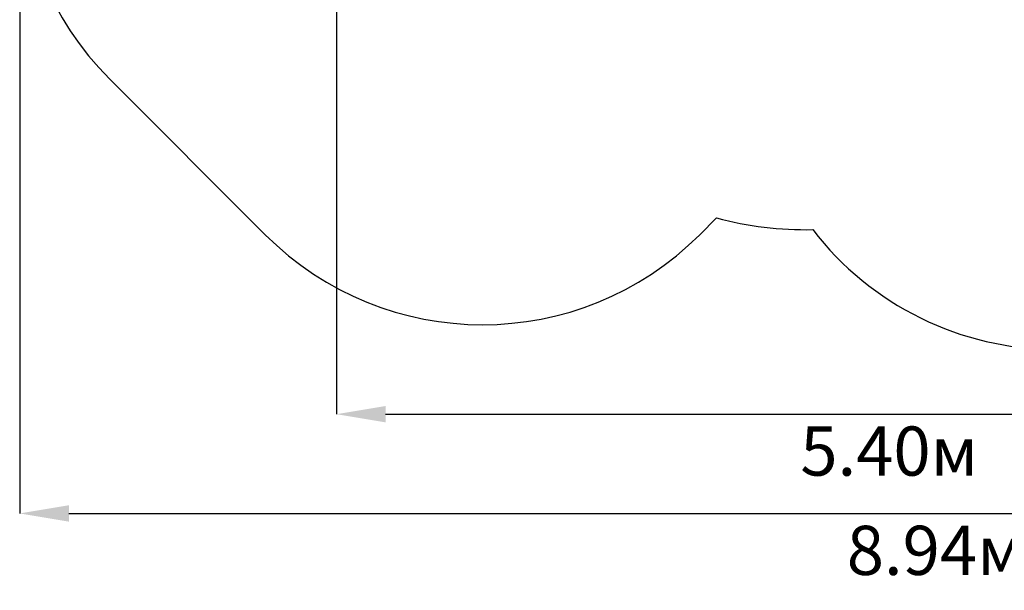
# Paper-space layout 'Основные габаритные размеры' of a CAD drawing. Units: millimetres. Extents: x 4.8 to 14.9, y 2.4 to 11.6.
# Drawn here: x 4.8 to 9.6, y 2.4 to 5.2 of the extents above; entities that cross this region are included whole.
import ezdxf

# ---------------------------------------------------------------- set-up
doc = ezdxf.new("R2010")
doc.units = ezdxf.units.MM
doc.header["$LTSCALE"] = 80
doc.header["$PDSIZE"] = -1
doc.linetypes.add('SLD-Сплошная', pattern=[0])
doc.layers.add('ПРИМЕЧАНИЯ', color=7, linetype='SLD-Сплошная')
doc.styles.add('SLDTEXTSTYLE1', font='isocpeui_0.ttf')
doc.dimstyles.new('SLDDIMSTYLE3', dxfattribs={"dimtxt": 0.24, "dimasz": 0.24, "dimexe": 0, "dimexo": 0.0625, "dimgap": 0.06, "dimtad": 2, "dimrnd": 1e-09, "dimzin": 12, "dimdsep": 46, "dimtxsty": 'SLDTEXTSTYLE1', "dimsah": 1, "dimcen": 0.09, "dimadec": 0, "dimazin": 3, "dimtfac": 1, "dimtdec": 3, "dimtofl": 0, "dimtmove": 0, "dimatfit": 3, "dimfxl": 1, "dimfrac": 2, "dimtolj": 1, "dimtzin": 12, "dimarcsym": 0})
doc.dimstyles.new('SLDDIMSTYLE4', dxfattribs={"dimtxt": 0.24, "dimasz": 0.24, "dimexe": 0, "dimexo": 0.0625, "dimgap": 0.06, "dimtad": 2, "dimrnd": 1e-09, "dimzin": 4, "dimdsep": 46, "dimtxsty": 'SLDTEXTSTYLE1', "dimsah": 1, "dimcen": 0.09, "dimadec": 0, "dimazin": 1, "dimtfac": 1, "dimtdec": 3, "dimtofl": 0, "dimtmove": 0, "dimatfit": 3, "dimfxl": 1, "dimfrac": 2, "dimtolj": 1, "dimtzin": 12, "dimarcsym": 0})

# ---------------------------------------------------------------- blocks, each defined once
blk = doc.blocks.new('_D_5')
at = {"layer": 'Defpoints', "color": 0, "transparency": 16777216}
for p in [(6.3314, 5.9553), (11.7285, 5.9103), (11.7285, 3.2589)]:
    blk.add_point(p, dxfattribs=at)
at = {"layer": 'ПРИМЕЧАНИЯ', "color": 0, "lineweight": -2, "transparency": 16777216}
for p, q in [((6.3314, 5.8928), (6.3314, 3.2589)), ((11.7285, 5.8478), (11.7285, 3.2589)), ((6.5714, 3.2589), (11.4885, 3.2589))]:
    blk.add_line(p, q, dxfattribs=at)
at = {"layer": 'ПРИМЕЧАНИЯ', "color": 0, "transparency": 16777216}
for points in [[(6.5714, 3.2989), (6.5714, 3.2189), (6.3314, 3.2589)], [(11.4885, 3.2989), (11.4885, 3.2189), (11.7285, 3.2589)]]:
    blk.add_solid(points, dxfattribs=at)
at = {"layer": 'ПРИМЕЧАНИЯ', "color": 0, "transparency": 16777216, "insert": (9.0299, 3.1989), "char_height": 0.24, "attachment_point": 2, "style": 'SLDTEXTSTYLE1'}
blk.add_mtext('\\A1;5.40м', dxfattribs=at)
blk = doc.blocks.new('_D_7')
at = {"color": 0, "linetype": 'SLD-Сплошная', "lineweight": -2, "transparency": 16777216}
for p, q in [((4.7847, 5.8928), (4.7847, 2.7743)), ((13.7285, 5.8218), (13.7285, 2.7743)), ((5.0247, 2.7743), (13.4885, 2.7743))]:
    blk.add_line(p, q, dxfattribs=at)
at = {"color": 0, "linetype": 'SLD-Сплошная', "transparency": 16777216}
for points in [[(5.0247, 2.8143), (5.0247, 2.7343), (4.7847, 2.7743)], [(13.4885, 2.8143), (13.4885, 2.7343), (13.7285, 2.7743)]]:
    blk.add_solid(points, dxfattribs=at)
at = {"layer": 'Defpoints', "color": 0, "linetype": 'SLD-Сплошная', "transparency": 16777216}
for p in [(4.7847, 5.9553), (13.7285, 5.8843), (13.7285, 2.7743)]:
    blk.add_point(p, dxfattribs=at)
at = {"color": 0, "linetype": 'SLD-Сплошная', "transparency": 16777216, "insert": (9.2566, 2.7143), "char_height": 0.24, "attachment_point": 2, "style": 'SLDTEXTSTYLE1'}
blk.add_mtext('\\A1;8.94м', dxfattribs=at)

psp = doc.layouts.new('Основные габаритные размеры')

# ---------------------------------------------------------------- linework, layer by layer
at = {"color": 8, "linetype": 'SLD-Сплошная'}
for p, q in [((5.2241, 4.8946), (5.9838, 4.1349)), ((8.1052, 4.1349), (8.1871, 4.2169))]:
    psp.add_line(p, q, dxfattribs=at)
for centre, radius, start, end in [((6.2847, 5.9553), 1.5, 135, 225), ((8.6225, 5.8343), 1.675, 254.935, 271.1676), ((7.0445, 5.1955), 1.5, 225, 315), ((9.8455, 5.0743), 1.5, 217.5727, 270)]:
    psp.add_arc(centre, radius, start, end, dxfattribs=at)

# ---------------------------------------------------------------- dimensions: what is measured, and where the dimension line sits
dim = psp.add_linear_dim(base=(13.7285, 2.7743), p1=(4.7847, 5.9553), p2=(13.7285, 5.8843), angle=0, text='<>м', dimstyle='SLDDIMSTYLE3', dxfattribs=at)
dim.commit()
dim.dimension.update_dxf_attribs({"geometry": '_D_7', "text_midpoint": (9.2566, 2.7743), "dimtype": 160})
at = {"layer": 'ПРИМЕЧАНИЯ', "color": 7}
dim = psp.add_linear_dim(base=(11.7285, 3.2589), p1=(6.3314, 5.9553), p2=(11.7285, 5.9103), text='<>м', dimstyle='SLDDIMSTYLE4', dxfattribs=at)
dim.commit()
dim.dimension.update_dxf_attribs({"geometry": '_D_5', "text_midpoint": (9.0299, 3.2589), "dimtype": 160})

doc.saveas('drawing.dxf')
